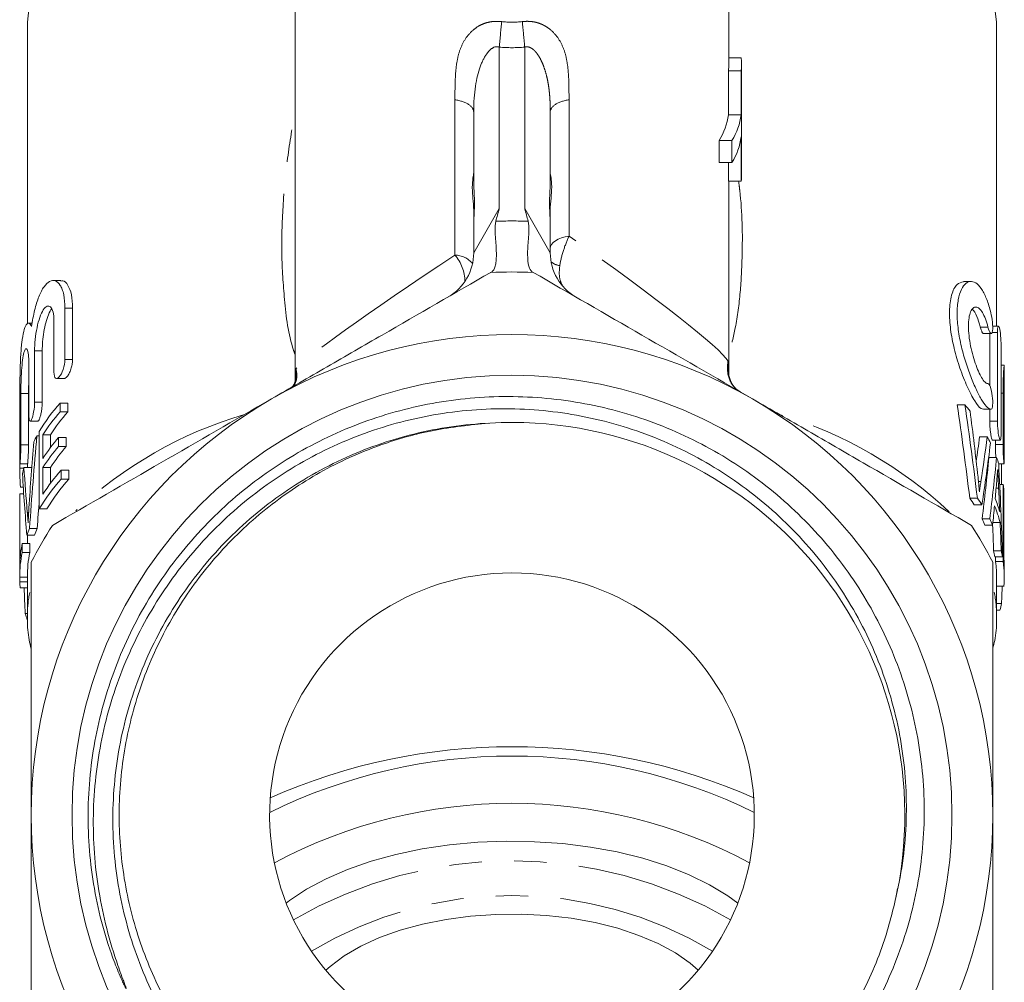
# Model space of a CAD drawing. Units: millimetres. Extents: x -28 to 585, y 20 to 325.
# Drawn here: x 341 to 380, y 245 to 282 of the extents above; entities that cross this region are included whole.
import ezdxf

# ---------------------------------------------------------------- set-up
doc = ezdxf.new("R2010")
doc.units = ezdxf.units.MM
doc.linetypes.add('PHANTOM', pattern=[12.7, 6.35, -1.27, 1.27, -1.27, 1.27, -1.27])

msp = doc.modelspace()

# ---------------------------------------------------------------- linework, layer by layer
at = {"color": 7, "linetype": 'Continuous', "lineweight": 15}
for p, q in [((351.959, 286.754), (351.959, 268.261)), ((368.959, 280.691), (368.959, 286.754)), ((341.459, 282.164), (341.459, 270.512)), ((379.459, 270.419), (379.459, 282.164)), ((369.445, 280.941), (368.959, 280.941)), ((369.459, 276.361), (369.459, 280.691)), ((368.945, 278.709), (368.945, 280.441)), ((369.445, 280.441), (368.945, 280.441)), ((369.445, 280.441), (369.445, 278.709)), ((358.959, 275.997), (358.959, 278.816)), ((361.959, 278.816), (361.959, 275.997)), ((369.445, 278.709), (368.945, 278.709)), ((368.583, 276.843), (368.583, 277.709)), ((369.083, 277.709), (368.583, 277.709)), ((369.083, 277.709), (369.083, 276.843)), ((369.445, 277.843), (369.445, 276.111)), ((369.083, 276.843), (368.583, 276.843)), ((368.945, 276.111), (368.945, 276.843)), ((369.445, 276.111), (368.945, 276.111)), ((368.959, 268.517), (368.959, 276.111)), ((358.959, 274.497), (358.959, 274.972)), ((361.959, 274.497), (361.959, 274.972)), ((358.959, 273.301), (358.959, 274.497)), ((361.959, 274.497), (361.959, 273.301)), ((342.768, 272.211), (342.467, 272.211)), ((378.456, 272.174), (378.156, 272.174)), ((342.934, 271.126), (342.934, 269.116)), ((343.234, 269.116), (343.234, 271.126)), ((342.504, 268.617), (342.504, 270.627)), ((341.651, 270.54), (341.501, 270.54)), ((379.53, 270.419), (379.304, 270.419)), ((378.947, 270.129), (379.248, 270.129)), ((379.188, 270.129), (379.188, 268.093)), ((379.488, 266.699), (379.488, 270.168)), ((341.744, 269.456), (341.744, 267.445)), ((342.044, 267.445), (342.044, 269.456)), ((379.632, 269.668), (379.632, 266.198)), ((341.519, 266.946), (341.519, 268.957)), ((379.756, 268.887), (379.632, 268.887)), ((379.759, 267.847), (379.759, 268.887)), ((342.607, 268.367), (342.906, 268.367)), ((341.206, 267.785), (341.206, 265.775)), ((341.506, 265.775), (341.506, 267.785)), ((379.71, 265.781), (379.71, 267.798)), ((341.162, 265.276), (341.162, 267.286)), ((342.741, 267.059), (342.741, 267.409)), ((342.741, 267.409), (343.041, 267.409)), ((343.041, 267.409), (343.041, 267.059)), ((378.217, 267.336), (377.917, 267.336)), ((378.938, 267.166), (379.237, 267.166)), ((379.188, 267.166), (379.188, 266.699)), ((379.756, 267.298), (379.756, 265.28)), ((342.741, 267.059), (343.041, 267.059)), ((341.571, 266.697), (341.87, 266.697)), ((341.836, 266.128), (341.927, 266.128)), ((341.927, 266.287), (341.927, 263.256)), ((342.065, 265.229), (342.065, 266.162)), ((342.065, 266.162), (342.365, 266.162)), ((342.365, 266.162), (342.365, 265.662)), ((342.683, 265.71), (342.683, 266.06)), ((342.683, 266.06), (342.983, 266.06)), ((342.983, 266.06), (342.983, 265.71)), ((379.092, 266.082), (378.792, 266.082)), ((342.683, 265.71), (342.983, 265.71)), ((379.301, 265.948), (379.601, 265.948)), ((379.41, 265.948), (379.41, 265.781)), ((379.456, 265.276), (379.156, 265.276)), ((341.166, 265.043), (341.166, 264.86)), ((341.169, 265.026), (341.469, 265.026)), ((341.327, 264.874), (341.627, 264.874)), ((341.459, 265.026), (341.459, 264.874)), ((342.065, 263.83), (342.065, 264.88)), ((342.065, 264.88), (342.365, 264.88)), ((342.365, 264.88), (342.365, 264.263)), ((379.539, 265.03), (379.749, 265.03)), ((379.655, 264.22), (379.655, 265.03)), ((342.78, 264.423), (342.78, 264.773)), ((342.78, 264.773), (343.08, 264.773)), ((342.78, 264.423), (343.08, 264.423)), ((343.08, 264.773), (343.08, 264.423)), ((341.2, 264.111), (341.299, 264.111)), ((379.717, 264.22), (379.58, 264.22)), ((379.717, 264.22), (379.717, 261.189)), ((341.165, 261.161), (341.165, 263.842)), ((341.165, 263.842), (341.317, 263.842)), ((378.704, 263.677), (378.404, 263.677)), ((379.742, 261.314), (379.742, 263.995)), ((341.159, 263.618), (341.159, 260.586)), ((378.881, 263.411), (378.581, 263.411)), ((341.927, 263.256), (342.227, 263.256)), ((379.744, 263.208), (379.742, 263.208)), ((341.547, 262.492), (341.847, 262.492)), ((379.19, 262.863), (378.89, 262.863)), ((379.303, 262.625), (379.003, 262.625)), ((379.598, 262.723), (379.313, 262.723)), ((341.446, 262.226), (341.746, 262.226)), ((341.465, 262.226), (341.465, 261.901)), ((341.258, 261.551), (341.258, 261.901)), ((341.258, 261.901), (341.558, 261.901)), ((341.558, 261.901), (341.558, 261.551)), ((341.258, 261.551), (341.558, 261.551)), ((379.641, 261.615), (379.341, 261.615)), ((379.688, 261.376), (379.388, 261.376)), ((379.417, 261.189), (379.417, 261.376)), ((379.717, 261.189), (379.417, 261.189)), ((341.159, 260.586), (341.459, 260.586)), ((341.459, 260.586), (341.459, 259.041)), ((379.459, 259.041), (379.459, 260.555)), ((379.759, 260.555), (379.759, 260.905)), ((341.163, 260.399), (341.459, 260.399)), ((379.748, 260.224), (379.459, 260.224)), ((341.178, 260.16), (341.459, 260.16)), ((379.652, 259.549), (379.459, 259.549)), ((341.377, 259.151), (341.459, 259.151)), ((341.46, 259.092), (341.459, 259.041)), ((379.588, 259.283), (379.459, 259.283)), ((375.578, 248.369), (375.502, 248.012))]:
    msp.add_line(p, q, dxfattribs=at)
at = {"color": 8, "linetype": 'PHANTOM', "lineweight": 0}
for p, q in [((359.959, 281.366), (359.959, 275.033)), ((360.959, 275.033), (360.959, 281.366)), ((358.222, 273.206), (358.222, 279.298)), ((362.696, 279.298), (362.696, 273.949)), ((358.959, 273.301), (359.959, 275.033)), ((360.959, 275.033), (361.959, 273.301)), ((342.934, 271.126), (343.234, 271.126)), ((379.12, 270.389), (378.82, 270.389)), ((379.488, 270.168), (379.283, 270.168)), ((341.744, 269.456), (342.044, 269.456)), ((342.934, 269.116), (343.234, 269.116)), ((368.929, 269.054), (368.928, 268.8)), ((351.992, 268.532), (351.991, 268.746)), ((341.206, 267.785), (341.506, 267.785)), ((379.71, 267.798), (379.632, 267.798)), ((341.744, 267.445), (342.044, 267.445)), ((379.488, 266.699), (379.188, 266.699)), ((341.206, 265.775), (341.506, 265.775)), ((379.71, 265.781), (379.41, 265.781)), ((341.166, 264.86), (341.323, 264.86)), ((378.842, 264.33), (378.748, 264.33)), ((379.537, 264.076), (379.441, 264.076)), ((341.459, 263.121), (341.512, 263.121))]:
    msp.add_line(p, q, dxfattribs=at)
at = {"color": 7, "linetype": 'Continuous', "lineweight": 15, "flags": 128}
for points in [[(351.959, 290.66), (350.992, 290.4), (349.717, 290), (348.51, 289.55), (347.378, 289.053), (346.328, 288.514), (345.366, 287.934), (344.5, 287.319), (343.734, 286.671), (343.072, 285.994), (342.52, 285.294), (342.081, 284.574), (341.757, 283.839), (341.55, 283.093), (341.463, 282.342), (341.459, 282.164)], [(379.459, 282.164), (379.456, 282.342), (379.368, 283.093), (379.162, 283.839), (378.838, 284.574), (378.398, 285.294), (377.846, 285.994), (377.185, 286.671), (376.419, 287.319), (375.552, 287.934), (374.591, 288.514), (373.541, 289.053), (372.409, 289.55), (371.202, 290), (369.927, 290.4), (368.959, 290.66)], [(369.312, 247.8), (368.917, 248.088), (368.208, 248.52), (367.411, 248.912), (366.535, 249.259), (365.59, 249.558), (364.587, 249.804), (363.538, 249.996), (362.453, 250.132), (361.346, 250.208), (360.229, 250.226), (359.115, 250.184), (358.015, 250.083), (356.944, 249.924), (355.912, 249.709), (354.932, 249.441), (354.014, 249.122), (353.17, 248.756), (352.408, 248.347), (351.737, 247.9), (351.606, 247.8)], [(367.759, 245.167), (367.447, 245.438), (366.867, 245.843), (366.194, 246.211), (365.437, 246.535), (364.608, 246.811), (363.718, 247.035), (362.781, 247.203), (361.81, 247.315), (360.819, 247.366), (359.823, 247.358), (358.836, 247.29), (357.873, 247.162), (356.947, 246.978), (356.073, 246.739), (355.263, 246.449), (354.529, 246.113), (353.88, 245.734), (353.328, 245.32), (353.159, 245.167)]]:
    msp.add_lwpolyline(points, dxfattribs=at)
at = {"color": 8, "linetype": 'PHANTOM', "lineweight": 0, "flags": 128}
msp.add_lwpolyline([(361.959, 273.467), (361.973, 273.548), (362.012, 273.627), (362.077, 273.702), (362.165, 273.77), (362.274, 273.831), (362.401, 273.881), (362.543, 273.921), (362.696, 273.949)], dxfattribs=at)
at = {"color": 7, "linetype": 'Continuous', "lineweight": 15}
msp.add_circle((360.459, 251.247), 17.248, dxfattribs=at)
for centre, radius, start, end in [((366.824, 280.692), 2.135, 353.2682, 359.9931), ((367.328, 280.691), 2.131, 353.2642, 6.7358), ((366.509, 279.024), 2.456, 327.6383, 352.6379), ((367.009, 279.024), 2.456, 327.6383, 352.6379), ((367.009, 278.158), 2.456, 327.6383, 352.6379), ((367.324, 276.362), 2.135, 353.2682, 359.9931), ((356.959, 273.301), 2, 300, 359.9815), ((363.959, 273.301), 2, 180.0157, 240), ((360.459, 251.247), 21.3, 87.7514, 92.2486), ((360.459, 251.247), 18.85, 60, 120), ((360.459, 251.247), 18.85, 120, 180), ((360.459, 251.247), 18.85, 0, 60), ((348.337, 262.492), 7.45, 138.6944, 149.37), ((372.008, 261.999), 8.187, 38.4611, 40.6796), ((348.493, 262.02), 7.647, 138.7784, 147.2061), ((348.793, 262.02), 7.647, 138.7784, 147.2061), ((360.459, 251.247), 15.4, 348.7899, 93.2264), ((347.243, 263.16), 6.168, 151.2355, 153.7944), ((348.441, 261.125), 7.583, 139.4014, 147.2288), ((373.695, 263.142), 6.146, 26.0173, 28.581), ((348.441, 260.775), 7.583, 139.4014, 147.2288), ((348.741, 260.775), 7.583, 139.4014, 147.2288), ((374.433, 263.459), 5.342, 17.042, 19.8884), ((346.215, 263.566), 5.06, 165.0162, 167.8624), ((348.372, 259.437), 7.491, 138.2771, 149.35), ((348.528, 259.663), 7.69, 138.3648, 147.1901), ((348.672, 259.437), 7.491, 138.2771, 149.35), ((374.944, 263.582), 4.815, 4.9311, 7.6171), ((345.913, 263.614), 4.754, 177.2567, 179.9619), ((372.646, 259.668), 7.017, 32.2396, 34.8466), ((372.946, 259.668), 7.017, 32.2396, 34.8466), ((374.43, 261.711), 5.345, 15.4976, 21.4515), ((374.428, 261.361), 5.347, 14.7566, 22.2004), ((346.651, 260.397), 5.517, 157.6815, 160.6384), ((360.459, 251.247), 21.3, 147.7514, 152.2486), ((346.951, 260.397), 5.517, 157.6815, 160.6384), ((360.459, 251.247), 21.3, 27.7514, 32.2486), ((373.589, 260.207), 5.929, 24.0656, 26.6182), ((373.889, 260.207), 5.929, 24.0656, 26.6182), ((346, 260.927), 4.841, 168.3885, 177.2292), ((345.976, 260.58), 4.817, 168.3712, 179.9268), ((346.276, 260.58), 4.817, 168.3712, 179.9268), ((374.5, 260.528), 4.962, 9.8448, 12.6601), ((374.8, 260.528), 4.962, 9.8448, 12.6601), ((374.682, 260.554), 4.777, 0.009, 7.6306), ((374.993, 260.555), 4.766, 356.0142, 7.6376), ((374.998, 260.905), 4.762, 0.0027, 4.9328), ((360.459, 251.247), 9.5, 312.3002, 227.6998), ((345.932, 260.584), 4.773, 182.2213, 185.0977), ((374.702, 260.604), 5.062, 344.8661, 347.9651), ((346.477, 260.708), 5.333, 196.976, 199.6784), ((360.459, 230.463), 23.468, 66.1868, 113.8132), ((360.459, 232.026), 21.539, 63.8307, 116.1693), ((360.459, 231.946), 19.766, 61.8846, 118.1154), ((360.459, 251.247), 18.85, 180, 240), ((360.459, 251.247), 18.85, 300, 0)]:
    msp.add_arc(centre, radius, start, end, dxfattribs=at)
at = {"color": 8, "linetype": 'PHANTOM', "lineweight": 0}
for centre, radius, start, end in [((360.459, 251.247), 23.3, 88.4402, 91.5598), ((358.216, 272.309), 0.898, 39.0385, 89.5858), ((357, 272.153), 1.614, 0.882, 40.7519), ((362.429, 273.495), 0.705, 231.6274, 262.0925), ((354.681, 251.055), 16.59, 106.4697, 133.0455), ((366.295, 251.152), 16.477, 46.6916, 73.2487), ((346.281, 259.037), 4.822, 168.7136, 179.347), ((374.639, 259.037), 4.82, 0.0408, 11.4449), ((360.459, 232.414), 17.042, 59.8142, 120.1858), ((360.459, 232.859), 15.238, 58.9426, 121.0574)]:
    msp.add_arc(centre, radius, start, end, dxfattribs=at)
for centre, major_axis, ratio, start_param, end_param in [((360.459, 302.342), (0, 20), 0.425, 3.093956, 3.18923), ((360.459, 302.342), (0, 21), 0.5, 3.093956, 3.18923), ((360.459, 274.745), (8.493, -5.799), 0.060277, 0.12505, 1.34564), ((360.459, 274.167), (8.497, 5.496), 0.041501, 1.810252, 3.028841)]:
    msp.add_ellipse(centre, major_axis=major_axis, ratio=ratio, start_param=start_param, end_param=end_param, dxfattribs=at)
at = {"color": 7, "linetype": 'Continuous', "lineweight": 15}
for centre, major_axis, ratio, start_param, end_param in [((360.459, 245.484), (0, 55.363), 0.343189, 5.047228, 5.118138), ((360.759, 245.484), (0, 55.363), 0.343189, 5.047228, 5.118138), ((360.759, 245.453), (0, 58.644), 0.323991, 5.043168, 5.090308), ((360.159, 251.009), (0, 57.145), 0.332485, 1.30303, 1.368458), ((360.459, 276.465), (0, 39.521), 0.480758, 4.421167, 4.446557), ((360.759, 276.465), (0, 39.521), 0.480758, 4.400318, 4.446557), ((360.159, 251.905), (0, 58.521), 0.32467, 1.329607, 1.375008), ((360.759, 274.878), (0, 38.145), 0.498093, 4.407057, 4.473121), ((360.459, 271.875), (0, 37.091), 0.512247, 4.466963, 4.533524), ((360.759, 271.875), (0, 37.091), 0.512247, 4.466963, 4.533524), ((360.159, 270.13), (0, 39.644), 0.479269, 1.70377, 1.748521), ((360.759, 256.527), (0, 56.118), 0.338573, 4.798895, 4.864392), ((360.159, 268.515), (0, 36.363), 0.522508, 1.677863, 1.744623), ((360.759, 271.567), (0, 41.067), 0.462654, 4.518766, 4.535698), ((360.759, 254.915), (0, 60.03), 0.316506, 4.849811, 4.865587), ((360.459, 251.009), (0, 57.145), 0.332485, 1.34848, 1.368458), ((360.759, 271.545), (0, 40.947), 0.464011, 4.492788, 4.511692), ((360.759, 265.413), (0, 55.363), 0.343189, 4.669299, 4.672538), ((360.459, 254.927), (0, 59.947), 0.316945, 4.824187, 4.841151), ((360.759, 254.927), (0, 59.947), 0.316945, 4.824187, 4.842811), ((360.159, 259.68), (0, 37.118), 0.511882, 1.546374, 1.551419), ((360.759, 265.413), (0, 55.363), 0.343189, 4.606259, 4.618516), ((360.159, 268.192), (0, 59.947), 0.316945, 1.705177, 1.722192)]:
    msp.add_ellipse(centre, major_axis=major_axis, ratio=ratio, start_param=start_param, end_param=end_param, dxfattribs=at)
at = {"color": 8, "linetype": 'PHANTOM', "lineweight": 0}
for points, knots in [([(358.222, 279.298), (358.223, 279.511), (358.225, 279.876), (358.248, 280.413), (358.308, 280.878), (358.432, 281.327), (358.627, 281.711), (358.873, 281.993), (359.117, 282.174), (359.332, 282.284), (359.561, 282.352), (359.805, 282.383), (359.971, 282.371), (360.055, 282.365)], [0, 0, 0, 0, 0.157861, 0.270868, 0.400445, 0.51025, 0.624087, 0.727042, 0.786323, 0.841341, 0.893907, 0.946089, 1, 1, 1, 1]), ([(360.864, 282.365), (360.903, 282.368), (360.979, 282.376), (361.093, 282.377), (361.204, 282.37), (361.312, 282.356), (361.418, 282.333), (361.521, 282.302), (361.621, 282.263), (361.718, 282.216), (361.813, 282.161), (361.905, 282.097), (362.074, 281.961), (362.291, 281.711), (362.487, 281.327), (362.611, 280.878), (362.671, 280.413), (362.693, 279.876), (362.695, 279.511), (362.696, 279.298)], [0, 0, 0, 0, 0.024865, 0.049149, 0.073036, 0.096723, 0.120409, 0.144296, 0.168578, 0.193442, 0.219062, 0.245595, 0.273185, 0.376083, 0.48991, 0.599654, 0.729217, 0.842167, 1, 1, 1, 1]), ([(360.864, 282.365), (360.878, 282.216), (360.894, 282.052), (360.926, 281.714), (360.943, 281.538), (360.959, 281.366)], [0, 0, 0, 0, 0.5, 0.5, 1, 1, 1, 1]), ([(358.959, 278.816), (358.959, 279.588), (359.059, 280.166), (359.287, 280.799), (359.373, 280.975), (359.533, 281.191), (359.591, 281.255), (359.734, 281.355), (359.817, 281.407), (359.959, 281.366)], [0, 0, 0, 0, 0.5, 0.5, 0.75, 0.75, 0.875, 0.875, 1, 1, 1, 1]), ([(361.959, 278.816), (361.959, 278.904), (361.958, 279.081), (361.947, 279.342), (361.926, 279.6), (361.894, 279.853), (361.849, 280.102), (361.788, 280.348), (361.714, 280.578), (361.631, 280.786), (361.542, 280.962), (361.448, 281.106), (361.352, 281.221), (361.254, 281.305), (361.155, 281.359), (361.054, 281.383), (360.99, 281.372), (360.959, 281.366)], [0, 0, 0, 0, 0.088428, 0.176352, 0.263853, 0.351015, 0.437922, 0.524657, 0.611308, 0.686752, 0.753227, 0.811036, 0.86064, 0.902772, 0.938625, 0.970112, 1, 1, 1, 1]), ([(358.959, 278.816), (358.959, 278.924), (358.886, 279.033), (358.622, 279.205), (358.432, 279.269), (358.222, 279.298)], [0, 0, 0, 0, 0.5, 0.5, 1, 1, 1, 1]), ([(362.696, 279.298), (362.486, 279.269), (362.297, 279.205), (362.033, 279.033), (361.959, 278.924), (361.959, 278.816)], [0, 0, 0, 0, 0.5, 0.5, 1, 1, 1, 1]), ([(351.959, 269.309), (351.938, 269.367), (351.69, 270.039), (351.536, 271.376), (351.406, 273.256), (351.464, 275.114), (351.636, 276.993), (351.853, 278.259), (351.959, 278.884)], [0, 0, 0, 0, 0.020675, 0.239173, 0.42794, 0.618055, 0.811418, 1, 1, 1, 1]), ([(369.342, 276.114), (369.359, 275.99), (369.49, 274.998), (369.509, 273.536), (369.422, 271.747), (369.261, 270.446), (369.051, 269.655), (368.959, 269.307)], [0, 0, 0, 0, 0.052302, 0.417013, 0.625725, 0.835588, 1, 1, 1, 1]), ([(362.696, 273.949), (362.613, 273.774), (362.538, 273.584), (362.411, 273.187), (362.363, 272.987), (362.332, 272.797)], [0, 0, 0, 0, 0.5, 0.5, 1, 1, 1, 1]), ([(362.429, 272.021), (362.385, 272.126), (362.291, 272.348), (362.318, 272.641), (362.332, 272.797)], [0, 0, 0, 0, 0.468403, 1, 1, 1, 1]), ([(369.419, 267.84), (369.279, 267.92), (369.182, 268.015), (369.033, 268.217), (368.986, 268.321), (368.924, 268.531), (368.91, 268.636), (368.904, 268.846), (368.912, 268.951), (368.929, 269.054)], [0, 0, 0, 0, 0.25, 0.25, 0.5, 0.5, 0.75, 0.75, 1, 1, 1, 1]), ([(368.929, 269.054), (368.929, 269.051), (368.926, 268.99), (368.918, 268.915), (368.925, 268.844), (368.927, 268.83)], [0, 0, 0, 0, 0.050829, 0.805894, 1, 1, 1, 1]), ([(351.765, 267.993), (351.851, 268.042), (351.904, 268.101), (351.98, 268.225), (352.001, 268.289), (352.036, 268.483), (352.021, 268.615), (351.991, 268.746)], [0, 0, 0, 0, 0.25, 0.25, 0.5, 0.5, 1, 1, 1, 1]), ([(351.981, 268.537), (351.988, 268.603), (351.995, 268.672), (351.991, 268.742), (351.991, 268.746)], [0, 0, 0, 0, 0.950889, 1, 1, 1, 1])]:
    msp.add_open_spline(points, degree=3, knots=knots, dxfattribs=at)
msp.add_open_spline([(360.055, 282.365), (360.026, 282.063), (359.993, 281.715), (359.959, 281.366)], degree=3, dxfattribs=at)
at = {"color": 7, "linetype": 'Continuous', "lineweight": 15}
for points, knots in [([(358.959, 274.972), (358.959, 275.125), (358.943, 275.281), (358.922, 275.511), (358.915, 275.586), (358.905, 275.732), (358.903, 275.804), (358.903, 276.006), (358.914, 276.126), (358.943, 276.319), (358.959, 276.393), (358.959, 276.44)], [0, 0, 0, 0, 0.25, 0.25, 0.375, 0.375, 0.5, 0.5, 0.75, 0.75, 1, 1, 1, 1]), ([(361.959, 276.44), (361.959, 276.393), (361.976, 276.32), (361.997, 276.174), (362.004, 276.121), (362.013, 276.004), (362.016, 275.939), (362.016, 275.738), (362.004, 275.588), (361.976, 275.283), (361.959, 275.125), (361.959, 274.972)], [0, 0, 0, 0, 0.25, 0.25, 0.375, 0.375, 0.5, 0.5, 0.75, 0.75, 1, 1, 1, 1]), ([(358.959, 274.497), (358.959, 274.605), (358.969, 274.723), (358.985, 274.979), (358.991, 275.111), (358.991, 275.381), (358.985, 275.513), (358.969, 275.769), (358.959, 275.888), (358.959, 275.997)], [0, 0, 0, 0, 0.25, 0.25, 0.5, 0.5, 0.75, 0.75, 1, 1, 1, 1]), ([(361.959, 275.997), (361.959, 275.888), (361.95, 275.77), (361.934, 275.514), (361.928, 275.382), (361.928, 275.112), (361.934, 274.98), (361.95, 274.724), (361.959, 274.605), (361.959, 274.497)], [0, 0, 0, 0, 0.25, 0.25, 0.5, 0.5, 0.75, 0.75, 1, 1, 1, 1]), ([(359.825, 274.538), (359.87, 274.7), (359.913, 274.862), (359.957, 275.025), (359.958, 275.028), (359.959, 275.031), (359.959, 275.033)], [0, 0, 0, 0, 0.0005043823, 0.0005043823, 0.0005043823, 0.0005133265, 0.0005133265, 0.0005133265, 0.0005133265]), ([(361.094, 274.538), (361.049, 274.7), (361.005, 274.862), (360.962, 275.025), (360.961, 275.028), (360.96, 275.031), (360.959, 275.033)], [0, 0, 0, 0, 0.0005043823, 0.0005043823, 0.0005043823, 0.0005133265, 0.0005133265, 0.0005133265, 0.0005133265]), ([(359.664, 272.553), (359.727, 272.59), (359.772, 272.665), (359.818, 272.837), (359.829, 272.903), (359.844, 273.052), (359.847, 273.136), (359.847, 273.316), (359.844, 273.413), (359.833, 273.617), (359.824, 273.726), (359.808, 273.949), (359.799, 274.064), (359.793, 274.299), (359.793, 274.421), (359.825, 274.538)], [0, 0, 0, 0, 0.25, 0.25, 0.375, 0.375, 0.5, 0.5, 0.625, 0.625, 0.75, 0.75, 0.875, 0.875, 1, 1, 1, 1]), ([(361.094, 274.538), (361.126, 274.42), (361.126, 274.301), (361.12, 274.065), (361.111, 273.949), (361.086, 273.616), (361.071, 273.406), (361.072, 273.048), (361.086, 272.894), (361.146, 272.667), (361.191, 272.59), (361.255, 272.553)], [0, 0, 0, 0, 0.125, 0.125, 0.25, 0.25, 0.5, 0.5, 0.75, 0.75, 1, 1, 1, 1]), ([(351.034, 267.571), (351.758, 267.989), (352.488, 268.41), (353.936, 269.247), (354.656, 269.662), (356.803, 270.902), (358.219, 271.719), (359.624, 272.53)], [0, 0, 0, 0, 0.25, 0.25, 0.5, 0.5, 1, 1, 1, 1]), ([(361.295, 272.53), (362.705, 271.716), (364.124, 270.897), (366.985, 269.245), (368.428, 268.412), (369.884, 267.571)], [0, 0, 0, 0, 0.5, 0.5, 1, 1, 1, 1]), ([(341.625, 270.405), (341.657, 270.631), (341.697, 270.843), (341.794, 271.242), (341.849, 271.422), (341.973, 271.734), (342.041, 271.864), (342.184, 272.065), (342.259, 272.137), (342.409, 272.214), (342.485, 272.221), (342.626, 272.17), (342.693, 272.111), (342.777, 271.976), (342.803, 271.923), (342.849, 271.801), (342.869, 271.731), (342.917, 271.504), (342.934, 271.327), (342.934, 271.126)], [0, 0, 0, 0, 0.125, 0.125, 0.25, 0.25, 0.375, 0.375, 0.5, 0.5, 0.625, 0.625, 0.75, 0.75, 0.8125, 0.8125, 0.875, 0.875, 1, 1, 1, 1]), ([(343.234, 271.126), (343.224, 271.314), (343.205, 271.69), (343.055, 272.046), (342.9, 272.222), (342.795, 272.192), (342.768, 272.184)], [0, 0, 0, 0, 0.294101, 0.587704, 0.89459, 1, 1, 1, 1]), ([(378.156, 272.156), (378.069, 272.14), (377.884, 272.107), (377.678, 271.685), (377.591, 271.049), (377.638, 270.302), (377.789, 269.523), (378.022, 268.741), (378.311, 268.014), (378.606, 267.451), (378.816, 267.19), (378.909, 267.175), (378.938, 267.171)], [0, 0, 0, 0, 0.100867, 0.214678, 0.319464, 0.415501, 0.510129, 0.610567, 0.719836, 0.835248, 0.950337, 1, 1, 1, 1]), ([(379.251, 267.167), (379.205, 267.161), (379.154, 267.186), (379.039, 267.292), (378.975, 267.374), (378.84, 267.585), (378.767, 267.717), (378.621, 268.017), (378.546, 268.186), (378.398, 268.558), (378.327, 268.756), (378.193, 269.175), (378.131, 269.397), (378.028, 269.839), (377.985, 270.067), (377.927, 270.505), (377.912, 270.719), (377.911, 271.117), (377.926, 271.297), (377.984, 271.618), (378.025, 271.752), (378.13, 271.969), (378.191, 272.049), (378.325, 272.154), (378.397, 272.177), (378.544, 272.169), (378.62, 272.136), (378.767, 272.017), (378.838, 271.931), (378.975, 271.704), (379.037, 271.568), (379.153, 271.25), (379.205, 271.068), (379.251, 270.869)], [0, 0, 0, 0, 0.0625, 0.0625, 0.125, 0.125, 0.1875, 0.1875, 0.25, 0.25, 0.3125, 0.3125, 0.375, 0.375, 0.4375, 0.4375, 0.5, 0.5, 0.5625, 0.5625, 0.625, 0.625, 0.6875, 0.6875, 0.75, 0.75, 0.8125, 0.8125, 0.875, 0.875, 0.9375, 0.9375, 1, 1, 1, 1]), ([(342.504, 270.627), (342.504, 270.765), (342.491, 270.884), (342.443, 271.071), (342.409, 271.138), (342.328, 271.214), (342.281, 271.222), (342.184, 271.183), (342.133, 271.134), (342.036, 270.986), (341.99, 270.887), (341.906, 270.649), (341.869, 270.512), (341.808, 270.213), (341.784, 270.056), (341.752, 269.744), (341.744, 269.593), (341.744, 269.456)], [0, 0, 0, 0, 0.125, 0.125, 0.25, 0.25, 0.375, 0.375, 0.5, 0.5, 0.625, 0.625, 0.75, 0.75, 0.875, 0.875, 1, 1, 1, 1]), ([(342.044, 269.456), (342.047, 269.573), (342.053, 269.808), (342.103, 270.2), (342.181, 270.575), (342.286, 270.883), (342.371, 271.067), (342.417, 271.103), (342.418, 271.104)], [0, 0, 0, 0, 0.193085, 0.386096, 0.581274, 0.782234, 0.991052, 1, 1, 1, 1]), ([(379.12, 270.389), (379.089, 270.508), (379.056, 270.614), (378.983, 270.804), (378.944, 270.888), (378.863, 271.022), (378.82, 271.076), (378.736, 271.148), (378.694, 271.169), (378.612, 271.175), (378.573, 271.161), (378.501, 271.099), (378.468, 271.05), (378.414, 270.922), (378.391, 270.84), (378.362, 270.65), (378.354, 270.542), (378.354, 270.185), (378.385, 269.912), (378.494, 269.374), (378.571, 269.112), (378.693, 268.778), (378.736, 268.675), (378.82, 268.495), (378.862, 268.418), (378.944, 268.291), (378.982, 268.243), (379.055, 268.18), (379.089, 268.165), (379.12, 268.168)], [0, 0, 0, 0, 0.0625, 0.0625, 0.125, 0.125, 0.1875, 0.1875, 0.25, 0.25, 0.3125, 0.3125, 0.375, 0.375, 0.4375, 0.4375, 0.5, 0.5, 0.625, 0.625, 0.75, 0.75, 0.8125, 0.8125, 0.875, 0.875, 0.9375, 0.9375, 1, 1, 1, 1]), ([(378.499, 271.086), (378.504, 271.083), (378.566, 271.05), (378.683, 270.821), (378.779, 270.549), (378.82, 270.39), (378.82, 270.389)], [0, 0, 0, 0, 0.042055, 0.521688, 0.997041, 1, 1, 1, 1]), ([(379.251, 270.869), (379.277, 270.754), (379.296, 270.613), (379.31, 270.359), (379.305, 270.248), (379.273, 270.125), (379.246, 270.112), (379.184, 270.188), (379.15, 270.275), (379.12, 270.389)], [0, 0, 0, 0, 0.25, 0.25, 0.5, 0.5, 0.75, 0.75, 1, 1, 1, 1]), ([(341.162, 267.286), (341.162, 267.481), (341.163, 267.687), (341.166, 268.124), (341.169, 268.348), (341.176, 268.681), (341.179, 268.792), (341.187, 269.007), (341.192, 269.112), (341.203, 269.317), (341.209, 269.417), (341.225, 269.606), (341.233, 269.695), (341.263, 269.948), (341.287, 270.095), (341.344, 270.328), (341.377, 270.416), (341.447, 270.526), (341.484, 270.549), (341.557, 270.527), (341.593, 270.482), (341.625, 270.405)], [0, 0, 0, 0, 0.125, 0.125, 0.25, 0.25, 0.3125, 0.3125, 0.375, 0.375, 0.4375, 0.4375, 0.5, 0.5, 0.625, 0.625, 0.75, 0.75, 0.875, 0.875, 1, 1, 1, 1]), ([(378.82, 270.389), (378.827, 270.365), (378.847, 270.291), (378.884, 270.197), (378.922, 270.133), (378.94, 270.135), (378.947, 270.136)], [0, 0, 0, 0, 0.163519, 0.483144, 0.808283, 1, 1, 1, 1]), ([(379.488, 270.168), (379.488, 270.284), (379.498, 270.369), (379.528, 270.435), (379.548, 270.417), (379.585, 270.287), (379.603, 270.177), (379.626, 269.922), (379.632, 269.783), (379.632, 269.668)], [0, 0, 0, 0, 0.25, 0.25, 0.5, 0.5, 0.75, 0.75, 1, 1, 1, 1]), ([(341.519, 268.957), (341.519, 269.091), (341.513, 269.208), (341.49, 269.395), (341.474, 269.464), (341.435, 269.542), (341.413, 269.552), (341.369, 269.513), (341.346, 269.463), (341.306, 269.312), (341.287, 269.21), (341.256, 268.967), (341.244, 268.828), (341.224, 268.529), (341.217, 268.374), (341.208, 268.068), (341.206, 267.92), (341.206, 267.785)], [0, 0, 0, 0, 0.125, 0.125, 0.25, 0.25, 0.375, 0.375, 0.5, 0.5, 0.625, 0.625, 0.75, 0.75, 0.875, 0.875, 1, 1, 1, 1]), ([(342.934, 269.116), (342.934, 268.996), (342.906, 268.852), (342.821, 268.603), (342.766, 268.498), (342.657, 268.372), (342.605, 268.35), (342.527, 268.412), (342.504, 268.497), (342.504, 268.617)], [0, 0, 0, 0, 0.25, 0.25, 0.5, 0.5, 0.75, 0.75, 1, 1, 1, 1]), ([(342.906, 268.373), (342.92, 268.373), (342.955, 268.374), (343.023, 268.442), (343.1, 268.564), (343.17, 268.731), (343.217, 268.913), (343.233, 269.043), (343.234, 269.104), (343.234, 269.116)], [0, 0, 0, 0, 0.1103589, 0.2804916, 0.4595533, 0.6394614, 0.8094061, 0.9634276, 1, 1, 1, 1]), ([(369.392, 267.864), (369.338, 267.899), (369.209, 267.984), (369.075, 268.165), (368.963, 268.425), (368.919, 268.669), (368.924, 268.81), (368.925, 268.83)], [0, 0, 0, 0, 0.15524, 0.376813, 0.682357, 0.954985, 1, 1, 1, 1]), ([(379.71, 267.798), (379.712, 268), (379.716, 268.402), (379.738, 268.759), (379.757, 268.919), (379.756, 268.879), (379.756, 268.875)], [0, 0, 0, 0, 0.321778, 0.643534, 0.965826, 1, 1, 1, 1]), ([(341.506, 267.785), (341.507, 267.905), (341.508, 268.088), (341.516, 268.29), (341.519, 268.36)], [0, 0, 0, 0, 0.654938, 1, 1, 1, 1]), ([(351.997, 268.536), (351.997, 268.534), (352.002, 268.427), (351.97, 268.259), (351.92, 268.165), (351.896, 268.122)], [0, 0, 0, 0, 0.0110186, 0.5399735, 1, 1, 1, 1]), ([(379.12, 268.168), (379.15, 268.171), (379.184, 268.122), (379.246, 267.946), (379.273, 267.818), (379.305, 267.556), (379.31, 267.421), (379.296, 267.227), (379.277, 267.17), (379.251, 267.167)], [0, 0, 0, 0, 0.25, 0.25, 0.5, 0.5, 0.75, 0.75, 1, 1, 1, 1]), ([(342.445, 262.612), (343.856, 263.426), (345.275, 264.246), (348.136, 265.898), (349.578, 266.73), (351.034, 267.571)], [0, 0, 0, 0, 0.5, 0.5, 1, 1, 1, 1]), ([(359.593, 266.622), (359.088, 266.599), (358.587, 266.552), (357.589, 266.407), (357.094, 266.31), (355.637, 265.951), (354.699, 265.62), (353.34, 264.988), (352.892, 264.753), (352.026, 264.243), (351.608, 263.968), (350.4, 263.089), (349.654, 262.428), (348.628, 261.323), (348.303, 260.936), (347.697, 260.141), (347.415, 259.73), (346.891, 258.885), (346.649, 258.449), (346.205, 257.553), (346.003, 257.09), (345.469, 255.68), (345.207, 254.719), (344.953, 253.246), (344.892, 252.75), (344.817, 251.747), (344.804, 251.242), (344.837, 249.744), (344.954, 248.755), (345.27, 247.29), (345.4, 246.801), (345.705, 245.843), (345.88, 245.375), (346.467, 244.001), (346.943, 243.127), (347.788, 241.878), (348.091, 241.473), (348.731, 240.699), (349.068, 240.327), (349.78, 239.616), (350.154, 239.276), (350.927, 238.639), (351.327, 238.341), (352.563, 237.504), (353.438, 237.025), (355.293, 236.229), (356.243, 235.926), (357.701, 235.606), (358.193, 235.522), (359.187, 235.4), (359.692, 235.362), (361.196, 235.321), (362.189, 235.388), (363.665, 235.628), (364.154, 235.731), (365.129, 235.985), (365.609, 236.136), (367.016, 236.649), (367.915, 237.075), (369.205, 237.842), (369.627, 238.121), (370.438, 238.713), (370.827, 239.026), (371.946, 240.016), (372.628, 240.742), (373.551, 241.933), (373.842, 242.347), (374.378, 243.192), (374.872, 244.057), (375.284, 244.963), (375.655, 245.89), (375.82, 246.366), (376.247, 247.815), (376.438, 248.794), (376.588, 250.279), (376.615, 250.777), (376.623, 251.779), (376.603, 252.285), (376.475, 253.783), (376.299, 254.763), (375.901, 256.204), (375.746, 256.679), (375.389, 257.621), (375.188, 258.083), (374.53, 259.429), (374.012, 260.278), (373.117, 261.481), (372.798, 261.871), (372.126, 262.62), (371.775, 262.976), (370.678, 263.991), (369.889, 264.599), (368.618, 265.402), (368.178, 265.653), (367.285, 266.107), (366.831, 266.313), (365.444, 266.866), (364.489, 267.15), (363.008, 267.445), (362.509, 267.521), (361.511, 267.625), (361.01, 267.655), (360.005, 267.668), (359.5, 267.651), (358.501, 267.573), (358.006, 267.511), (356.535, 267.258), (355.572, 267.002), (354.155, 266.48), (353.691, 266.285), (352.789, 265.856), (351.91, 265.388), (351.077, 264.843), (350.268, 264.258), (349.873, 263.945), (348.733, 262.951), (348.035, 262.219), (347.096, 261.035), (346.801, 260.625), (346.252, 259.783), (345.996, 259.35), (345.524, 258.46), (345.31, 258.005), (344.924, 257.083), (344.582, 256.148), (344.326, 255.186), (344.113, 254.21), (344.028, 253.714), (343.843, 252.215), (343.811, 251.218), (343.899, 249.729), (343.951, 249.233), (344.101, 248.243), (344.199, 247.747), (344.442, 246.77), (344.586, 246.288), (344.837, 245.576), (344.927, 245.34), (345.072, 244.991), (345.122, 244.875), (345.2, 244.703), (345.226, 244.645), (345.268, 244.561), (345.282, 244.532), (345.304, 244.491), (345.311, 244.477), (345.321, 244.461), (345.323, 244.457), (345.328, 244.451), (345.33, 244.447), (345.335, 244.447), (345.334, 244.452), (345.332, 244.46), (345.331, 244.463), (345.322, 244.496), (345.311, 244.526), (345.29, 244.585), (345.279, 244.614), (345.247, 244.703), (345.225, 244.762), (345.159, 244.938), (345.115, 245.057), (344.988, 245.412), (344.908, 245.651), (344.681, 246.371), (344.551, 246.857), (344.223, 248.334), (344.095, 249.326), (344.038, 250.825), (344.041, 251.326), (344.095, 252.332), (344.146, 252.833), (344.363, 254.314), (344.597, 255.281), (345.081, 256.698), (345.265, 257.167), (345.677, 258.086), (345.902, 258.532), (346.637, 259.834), (347.202, 260.653), (348.167, 261.806), (348.51, 262.178), (349.222, 262.883), (349.593, 263.217), (350.747, 264.164), (351.572, 264.723), (352.895, 265.449), (353.348, 265.67), (354.265, 266.067), (354.731, 266.243), (355.677, 266.552), (356.157, 266.684), (357.131, 266.904), (357.627, 266.992), (359.128, 267.184), (360.141, 267.216), (362.132, 267.093), (363.115, 266.939), (364.572, 266.568), (365.056, 266.419), (366, 266.081), (366.461, 265.89), (367.812, 265.255), (368.67, 264.748), (369.891, 263.858), (370.284, 263.542), (371.031, 262.88), (371.743, 262.185), (372.388, 261.424), (372.998, 260.631), (373.287, 260.216), (374.086, 258.939), (374.53, 258.048), (375.066, 256.653), (375.222, 256.178), (375.491, 255.208), (375.602, 254.716), (375.86, 253.239), (375.937, 252.247), (375.909, 250.748), (375.875, 250.244), (375.757, 249.243), (375.673, 248.746), (375.565, 248.253)], [0, 0, 0, 0, 0.007812, 0.007812, 0.015625, 0.015625, 0.03125, 0.03125, 0.039062, 0.039062, 0.046875, 0.046875, 0.0625, 0.0625, 0.070312, 0.070312, 0.078125, 0.078125, 0.085937, 0.085937, 0.09375, 0.09375, 0.109375, 0.109375, 0.117187, 0.117187, 0.125, 0.125, 0.140625, 0.140625, 0.148437, 0.148437, 0.15625, 0.15625, 0.171875, 0.171875, 0.179687, 0.179687, 0.1875, 0.1875, 0.195312, 0.195312, 0.203125, 0.203125, 0.21875, 0.21875, 0.234375, 0.234375, 0.242187, 0.242187, 0.25, 0.25, 0.265625, 0.265625, 0.273437, 0.273437, 0.28125, 0.28125, 0.296875, 0.296875, 0.304687, 0.304687, 0.3125, 0.3125, 0.328125, 0.328125, 0.335937, 0.335937, 0.34375, 0.351562, 0.351562, 0.359375, 0.359375, 0.375, 0.375, 0.382812, 0.382812, 0.390625, 0.390625, 0.40625, 0.40625, 0.414062, 0.414062, 0.421875, 0.421875, 0.4375, 0.4375, 0.445312, 0.445312, 0.453125, 0.453125, 0.46875, 0.46875, 0.476562, 0.476562, 0.484375, 0.484375, 0.5, 0.5, 0.507812, 0.507812, 0.515625, 0.515625, 0.523437, 0.523437, 0.53125, 0.53125, 0.546875, 0.546875, 0.554687, 0.554687, 0.5625, 0.570312, 0.570312, 0.578125, 0.578125, 0.59375, 0.59375, 0.601562, 0.601562, 0.609375, 0.609375, 0.617187, 0.617187, 0.625, 0.632812, 0.632812, 0.640625, 0.640625, 0.65625, 0.65625, 0.664062, 0.664062, 0.671875, 0.671875, 0.679687, 0.679687, 0.683594, 0.683594, 0.685547, 0.685547, 0.686523, 0.686523, 0.687012, 0.687012, 0.687256, 0.687256, 0.687317, 0.687317, 0.687378, 0.687378, 0.687439, 0.687439, 0.6875, 0.6875, 0.687988, 0.687988, 0.688477, 0.688477, 0.689453, 0.689453, 0.691406, 0.691406, 0.695312, 0.695312, 0.703125, 0.703125, 0.71875, 0.71875, 0.726562, 0.726562, 0.734375, 0.734375, 0.75, 0.75, 0.757812, 0.757812, 0.765625, 0.765625, 0.78125, 0.78125, 0.789062, 0.789062, 0.796875, 0.796875, 0.8125, 0.8125, 0.820312, 0.820312, 0.828125, 0.828125, 0.835937, 0.835937, 0.84375, 0.84375, 0.859375, 0.859375, 0.875, 0.875, 0.882812, 0.882812, 0.890625, 0.890625, 0.90625, 0.90625, 0.914062, 0.914062, 0.921875, 0.929687, 0.929687, 0.9375, 0.9375, 0.953125, 0.953125, 0.960937, 0.960937, 0.96875, 0.96875, 0.984375, 0.984375, 0.992187, 0.992187, 1, 1, 1, 1]), ([(369.884, 267.571), (370.608, 267.153), (371.338, 266.732), (372.786, 265.896), (373.506, 265.48), (375.653, 264.241), (377.069, 263.423), (378.474, 262.612)], [0, 0, 0, 0, 0.25, 0.25, 0.5, 0.5, 1, 1, 1, 1]), ([(379.759, 267.847), (379.759, 267.846), (379.76, 267.834), (379.757, 267.688), (379.756, 267.482), (379.756, 267.334), (379.756, 267.298)], [0, 0, 0, 0, 0.0230796, 0.4435189, 0.8643213, 1, 1, 1, 1]), ([(341.744, 267.445), (341.744, 267.33), (341.73, 267.189), (341.684, 266.939), (341.654, 266.829), (341.596, 266.7), (341.568, 266.68), (341.53, 266.746), (341.519, 266.831), (341.519, 266.946)], [0, 0, 0, 0, 0.25, 0.25, 0.5, 0.5, 0.75, 0.75, 1, 1, 1, 1]), ([(341.87, 266.7), (341.879, 266.703), (341.899, 266.708), (341.936, 266.784), (341.975, 266.906), (342.009, 267.065), (342.034, 267.238), (342.043, 267.367), (342.044, 267.431), (342.044, 267.445)], [0, 0, 0, 0, 0.134929, 0.298532, 0.464661, 0.631026, 0.794641, 0.953606, 1, 1, 1, 1]), ([(375.565, 248.253), (375.415, 247.618), (375.067, 246.15), (374.279, 244.361), (373.403, 242.867), (372.399, 241.454), (371.222, 240.173), (369.898, 239.054), (368.484, 238.053), (366.948, 237.234), (365.329, 236.617), (363.663, 236.14), (361.942, 235.876), (360.21, 235.83), (358.48, 235.931), (356.77, 236.252), (355.12, 236.782), (353.521, 237.45), (352.013, 238.319), (350.632, 239.366), (349.665, 240.237), (348.779, 241.183), (347.977, 242.196), (347.254, 243.287), (346.422, 244.81), (345.787, 246.431), (345.363, 248.111), (345.152, 249.396), (345.052, 250.688), (345.059, 251.98), (345.176, 253.283), (345.478, 254.993), (345.995, 256.655), (346.714, 258.231), (347.563, 259.742), (348.602, 261.139), (349.802, 262.389), (351.103, 263.532), (352.546, 264.507), (354.092, 265.289), (355.57, 265.883), (357.385, 266.402), (358.819, 266.546), (359.538, 266.618)], [0, 0, 0, 0, 0.028477, 0.065911, 0.084912, 0.10419, 0.141624, 0.160625, 0.179902, 0.217337, 0.236338, 0.255615, 0.293049, 0.31205, 0.331328, 0.368763, 0.387764, 0.407042, 0.444476, 0.463476, 0.482754, 0.501355, 0.520085, 0.539223, 0.558501, 0.595935, 0.614935, 0.634213, 0.652814, 0.671544, 0.690681, 0.70996, 0.747394, 0.766394, 0.785672, 0.823107, 0.842108, 0.861386, 0.89882, 0.917821, 0.937098, 0.968422, 1, 1, 1, 1]), ([(379.188, 266.699), (379.189, 266.648), (379.191, 266.546), (379.205, 266.375), (379.226, 266.214), (379.25, 266.076), (379.275, 265.985), (379.292, 265.943), (379.299, 265.951), (379.301, 265.953)], [0, 0, 0, 0, 0.158426, 0.316813, 0.476298, 0.637865, 0.80095, 0.964302, 1, 1, 1, 1]), ([(379.632, 266.198), (379.632, 266.083), (379.626, 265.998), (379.603, 265.931), (379.586, 265.95), (379.548, 266.08), (379.528, 266.19), (379.498, 266.445), (379.488, 266.584), (379.488, 266.699)], [0, 0, 0, 0, 0.25, 0.25, 0.5, 0.5, 0.75, 0.75, 1, 1, 1, 1]), ([(341.206, 265.775), (341.206, 265.723), (341.205, 265.621), (341.199, 265.449), (341.191, 265.288), (341.183, 265.151), (341.175, 265.062), (341.17, 265.021), (341.169, 265.029), (341.169, 265.031)], [0, 0, 0, 0, 0.160719, 0.321429, 0.482355, 0.643611, 0.804993, 0.966268, 1, 1, 1, 1]), ([(341.469, 265.029), (341.47, 265.032), (341.473, 265.039), (341.48, 265.118), (341.489, 265.24), (341.497, 265.396), (341.504, 265.566), (341.506, 265.695), (341.506, 265.759), (341.506, 265.775)], [0, 0, 0, 0, 0.14413, 0.305098, 0.46623, 0.627517, 0.788776, 0.949759, 1, 1, 1, 1]), ([(379.41, 265.781), (379.411, 265.729), (379.412, 265.626), (379.418, 265.456), (379.423, 265.333), (379.427, 265.283), (379.427, 265.276)], [0, 0, 0, 0, 0.317257, 0.634498, 0.952177, 1, 1, 1, 1]), ([(379.756, 265.28), (379.756, 265.166), (379.755, 265.081), (379.75, 265.013), (379.746, 265.032), (379.734, 265.162), (379.726, 265.273), (379.714, 265.528), (379.71, 265.666), (379.71, 265.781)], [0, 0, 0, 0, 0.25, 0.25, 0.5, 0.5, 0.75, 0.75, 1, 1, 1, 1]), ([(341.166, 265.043), (341.166, 265.043), (341.164, 265.048), (341.163, 265.111), (341.162, 265.198), (341.162, 265.261), (341.162, 265.276)], [0, 0, 0, 0, 0.027624, 0.447578, 0.867453, 1, 1, 1, 1]), ([(341.166, 264.86), (341.166, 264.809), (341.166, 264.706), (341.169, 264.534), (341.173, 264.372), (341.179, 264.236), (341.188, 264.147), (341.196, 264.106), (341.199, 264.115), (341.2, 264.116)], [0, 0, 0, 0, 0.160937, 0.321874, 0.482815, 0.6438, 0.804914, 0.966244, 1, 1, 1, 1]), ([(379.463, 264.349), (379.47, 264.424), (379.476, 264.499), (379.482, 264.575), (379.485, 264.613), (379.488, 264.65), (379.491, 264.688), (379.494, 264.726), (379.497, 264.763), (379.5, 264.801)], [0, 0, 0, 0, 0.0003390499, 0.0003390499, 0.0003390499, 0.0005085757, 0.0005085757, 0.0005085757, 0.0006781016, 0.0006781016, 0.0006781016, 0.0006781016]), ([(379.5, 264.801), (379.506, 264.68), (379.513, 264.559), (379.519, 264.439), (379.522, 264.378), (379.525, 264.318), (379.528, 264.257), (379.531, 264.197), (379.534, 264.136), (379.537, 264.076)], [0, 0, 0, 0, 0.0003710627, 0.0003710627, 0.0003710627, 0.0005565946, 0.0005565946, 0.0005565946, 0.0007421258, 0.0007421258, 0.0007421258, 0.0007421258]), ([(378.787, 263.925), (378.778, 264.02), (378.77, 264.115), (378.76, 264.211), (378.755, 264.259), (378.75, 264.307), (378.745, 264.355), (378.74, 264.403), (378.735, 264.451), (378.729, 264.499)], [0, 0, 0, 0, 0.0002962411, 0.0002962411, 0.0002962411, 0.0004445354, 0.0004445354, 0.0004445354, 0.0005928798, 0.0005928798, 0.0005928798, 0.0005928798]), ([(378.842, 264.33), (378.832, 264.265), (378.822, 264.2), (378.813, 264.132), (378.808, 264.098), (378.804, 264.064), (378.799, 264.029), (378.795, 263.995), (378.791, 263.96), (378.787, 263.925)], [0, 0, 0, 0, 0.0002958716, 0.0002958716, 0.0002958716, 0.0004439484, 0.0004439484, 0.0004439484, 0.0005920649, 0.0005920649, 0.0005920649, 0.0005920649]), ([(341.522, 263.29), (341.516, 263.194), (341.51, 263.098), (341.505, 263.002), (341.502, 262.955), (341.5, 262.907), (341.497, 262.859), (341.495, 262.812), (341.492, 262.764), (341.49, 262.717)], [0, 0, 0, 0, 0.0002950427, 0.0002950427, 0.0002950427, 0.0004427031, 0.0004427031, 0.0004427031, 0.000590402, 0.000590402, 0.000590402, 0.000590402]), ([(341.49, 262.717), (341.485, 262.787), (341.48, 262.856), (341.475, 262.923), (341.472, 262.957), (341.47, 262.99), (341.467, 263.023), (341.464, 263.056), (341.461, 263.089), (341.459, 263.121)], [0, 0, 0, 0, 0.0002952794, 0.0002952794, 0.0002952794, 0.0004430762, 0.0004430762, 0.0004430762, 0.000590918, 0.000590918, 0.000590918, 0.000590918]), ([(341.609, 251.247), (341.609, 252.081), (341.609, 252.918), (341.609, 254.594), (341.609, 255.436), (341.609, 257.928), (341.609, 259.557), (341.609, 261.165)], [0, 0, 0, 0, 0.25, 0.25, 0.5, 0.5, 1, 1, 1, 1]), ([(379.309, 251.247), (379.309, 252.082), (379.309, 252.919), (379.309, 254.596), (379.309, 255.438), (379.309, 257.928), (379.309, 259.557), (379.309, 261.165)], [0, 0, 0, 0, 0.25, 0.25, 0.5, 0.5, 1, 1, 1, 1]), ([(341.47, 259.104), (341.466, 259.039), (341.448, 258.71), (341.492, 258.262), (341.582, 257.89), (341.609, 257.776)], [0, 0, 0, 0, 0.146358, 0.739469, 1, 1, 1, 1]), ([(379.309, 257.778), (379.335, 257.883), (379.426, 258.25), (379.47, 258.679), (379.453, 258.998), (379.451, 259.05)], [0, 0, 0, 0, 0.251235, 0.877845, 1, 1, 1, 1]), ([(341.609, 241.579), (341.609, 242.368), (341.609, 243.164), (341.609, 244.773), (341.609, 245.579), (341.609, 248), (341.609, 249.62), (341.609, 251.247)], [0, 0, 0, 0, 0.25, 0.25, 0.5, 0.5, 1, 1, 1, 1]), ([(379.309, 241.329), (379.309, 242.138), (379.309, 242.954), (379.309, 244.604), (379.309, 245.43), (379.309, 247.914), (379.309, 249.576), (379.309, 251.247)], [0, 0, 0, 0, 0.25, 0.25, 0.5, 0.5, 1, 1, 1, 1])]:
    msp.add_open_spline(points, degree=3, knots=knots, dxfattribs=at)

doc.saveas('drawing.dxf')
